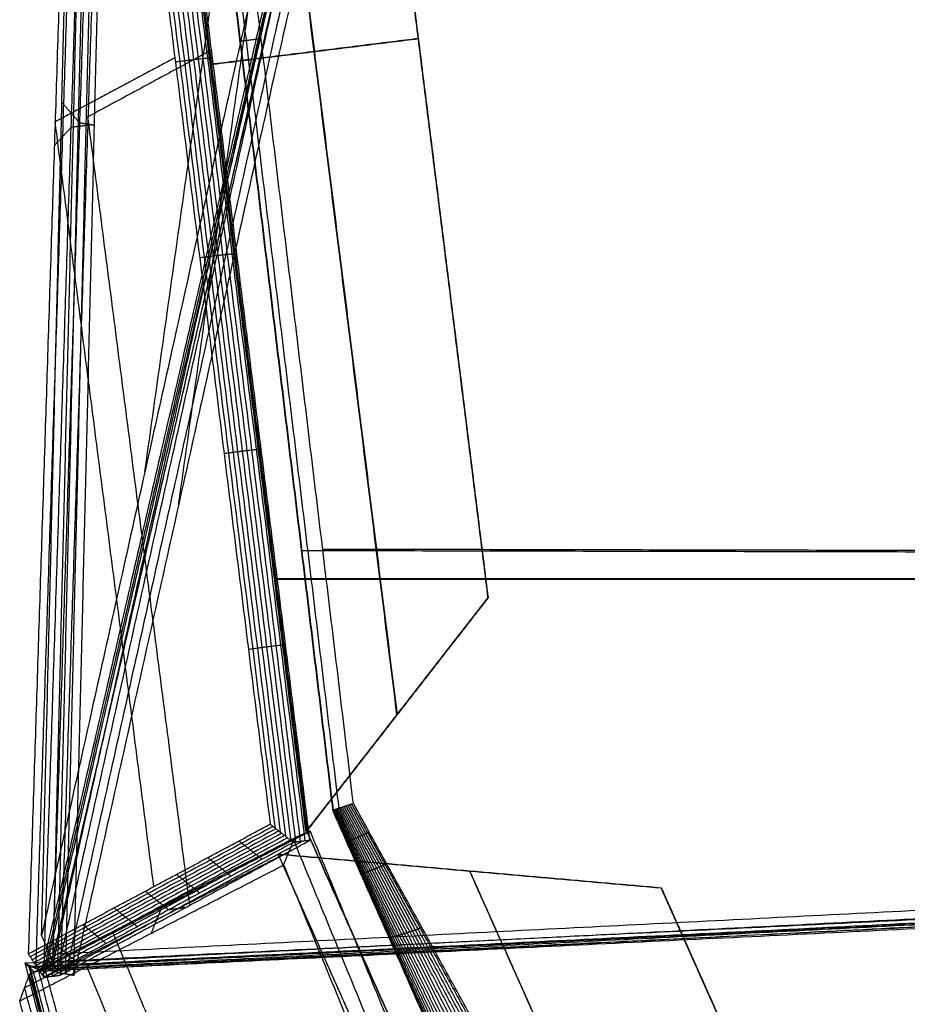
# Model space of a CAD drawing. Units: millimetres. Extents: x -569 to 548, y -469 to 611.
# Drawn here: x -569 to -357, y -205 to 30 of the extents above; entities that cross this region are included whole.
import ezdxf

# ---------------------------------------------------------------- set-up
doc = ezdxf.new("R2010")
doc.units = ezdxf.units.MM
doc.layers.add('v 1200', color=7, linetype='Continuous', true_color=0x3fbfbf)

msp = doc.modelspace()

# ---------------------------------------------------------------- linework, layer by layer
at = {"layer": 'v 1200'}
for points, degree in [([(-561.03, -195.25, 808.19), (-472.23, 203.62, 1010.29), (-383.43, 602.49, 1212.38)], 2), ([(-560.06, -197.52, 808.57), (-470.94, 202.81, 1011.4), (-381.82, 603.13, 1214.23)], 2), ([(-379.86, 602.81, 1213.96), (-468.98, 202.48, 1011.13), (-558.11, -197.84, 808.3)], 2), ([(-377.9, 602.48, 1213.69), (-467.03, 202.16, 1010.86), (-556.15, -198.17, 808.03)], 2), ([(-380.12, 600.81, 1217.33), (-472, 201.85, 1012.65), (-563.87, -197.11, 807.98)], 2), ([(-388.13, 600.63, 1206.98), (-475.99, 205.99, 1007.03), (-563.84, -188.64, 807.09)], 2), ([(-562.76, -196.63, 806.16), (-470.89, 202.33, 1010.84), (-379.01, 601.29, 1215.51)], 2), ([(-561.65, -196.15, 804.34), (-469.78, 202.81, 1009.02), (-377.9, 601.77, 1213.7)], 2), ([(-11.77, -169.13, 1254.12), (-195.94, 215.84, 1235.73), (-380.12, 600.81, 1217.33)], 2), ([(-379.01, 601.29, 1215.51), (-194.84, 216.32, 1233.91), (-10.66, -168.65, 1252.3)], 2), ([(-377.9, 601.89, 1218.24), (-193.95, 217.22, 1236.14), (-10, -167.45, 1254.03)], 2), ([(-10, -167.51, 1251.76), (-193.95, 217.16, 1233.86), (-377.9, 601.83, 1215.97)], 2), ([(-377.9, 601.77, 1213.7), (-193.73, 216.8, 1232.09), (-9.55, -168.17, 1250.49)], 2), ([(-10, -167.57, 1249.48), (-193.95, 217.1, 1231.59), (-377.9, 601.77, 1213.7)], 2), ([(-376.52, 601.93, 1219.66), (-193.88, 220.02, 1237.43), (-11.25, -161.9, 1255.19)], 2), ([(-15, -145.25, 1258.69), (-193.68, 228.39, 1241.3), (-372.36, 602.04, 1223.92)], 2), ([(-380.42, 597.37, 1217.74), (-471.78, 200.62, 1014.2), (-563.14, -196.12, 810.66)], 2), ([(-14.45, -168.17, 1254.36), (-197.46, 214.35, 1236.08), (-380.46, 596.86, 1217.81)], 2), ([(-560.97, -193.13, 818.73), (-471.13, 196.96, 1018.85), (-381.3, 587.05, 1218.98)], 2), ([(-381.3, 587.05, 1218.98), (-201.22, 210.64, 1236.97), (-21.14, -165.77, 1254.95)], 2), ([(-285.6, -182.16, 1027.41), (-344.97, 152.4, 1091.1), (-404.34, 486.96, 1154.79)], 2), ([(-291.05, -179.45, 1036.84), (-349.1, 147.67, 1099.12), (-407.15, 474.78, 1161.39)], 2), ([(-539.15, -77.74, 863.28), (-505.14, 164.22, 802.98), (-471.12, 406.18, 742.69)], 2), ([(-531.1, -85.67, 865.03), (-496.59, 159.78, 803.87), (-462.09, 405.23, 742.7)], 2), ([(-563.84, -188.64, 807.09), (-558.97, 11.54, 542.74), (-554.1, 211.73, 278.4)], 2), ([(-551.33, 209.53, 274.05), (-556.25, 7.3, 541.1), (-561.17, -194.92, 808.14)], 2), ([(-563.32, -198.61, 807.36), (-556.77, 4.45, 539.24), (-550.22, 207.5, 271.12)], 2), ([(-548.25, 207.75, 271.42), (-554.8, 4.69, 539.54), (-561.35, -198.37, 807.66)], 2), ([(-550.19, 208.62, 272.26), (-555.12, 5.55, 540.41), (-560.06, -197.52, 808.57)], 2), ([(-546.28, 207.99, 271.72), (-552.83, 4.93, 539.84), (-559.38, -198.12, 807.96)], 2), ([(-558.11, -197.84, 808.3), (-553.17, 5.23, 540.14), (-548.23, 208.3, 271.99)], 2), ([(-556.15, -198.17, 808.03), (-551.21, 4.9, 539.87), (-546.27, 207.97, 271.72)], 2), ([(-499.75, -165.9, 263.76), (-523.02, 21.04, 267.74), (-546.28, 207.99, 271.72)], 2), ([(-538.55, 208.72, 316.58), (-516.38, 25.02, 321.15), (-494.2, -158.68, 325.73)], 2), ([(-538.55, 208.58, 302.36), (-516.38, 24.88, 306.94), (-494.2, -158.82, 311.52)], 2), ([(-494.2, -158.95, 297.3), (-516.38, 24.75, 292.73), (-538.55, 208.45, 288.15)], 2), ([(-492.78, -158.18, 329.74), (-514.84, 24.55, 325.19), (-536.89, 207.29, 320.63)], 2), ([(-565.17, -195.81, 798.63), (-558.72, 4.11, 534.65), (-552.28, 204.03, 270.67)], 2), ([(-500.66, -163.82, 273.54), (-523.52, 19.38, 268.98), (-546.38, 202.57, 264.42)], 2), ([(-546.32, 202.62, 269.54), (-523.46, 19.43, 274.1), (-500.61, -163.76, 278.66)], 2), ([(-546.27, 202.68, 274.65), (-523.41, 19.49, 279.21), (-500.55, -163.7, 283.77)], 2), ([(-489.36, -157.06, 331.38), (-511.13, 23.35, 326.88), (-532.91, 203.76, 322.39)], 2), ([(-554.33, 200.55, 270.23), (-560.68, 3.77, 530.07), (-567.02, -193.02, 789.9)], 2), ([(-554.33, 200.55, 270.23), (-531.78, 19.26, 266.38), (-509.24, -162.03, 262.53)], 2), ([(-545.4, 196.65, 288.44), (-522.9, 16.41, 292.93), (-500.4, -163.83, 297.43)], 2), ([(-545.4, 196.58, 281.62), (-522.9, 16.34, 286.11), (-500.4, -163.9, 290.6)], 2), ([(-545.4, 196.52, 274.8), (-522.9, 16.28, 279.29), (-500.4, -163.97, 283.78)], 2), ([(-478.95, -135.91, 272.5), (-498.71, 22.47, 268.56), (-518.48, 180.85, 264.61)], 2), ([(-478.84, -135.8, 282.73), (-498.6, 22.58, 278.79), (-518.37, 180.96, 274.85)], 2), ([(-490.57, 159.13, 264.81), (-473.91, 25.56, 268.13), (-457.24, -108.01, 271.46)], 2), ([(-490.52, 159.19, 269.92), (-473.85, 25.62, 273.25), (-457.19, -107.95, 276.58)], 2), ([(-457.13, -107.89, 281.69), (-473.8, 25.67, 278.37), (-490.47, 159.24, 275.04)], 2), ([(-473.91, 25.56, 268.13), (-498.71, 22.47, 268.56), (-523.52, 19.38, 268.98)], 2), ([(-473.8, 25.67, 278.37), (-498.6, 22.58, 278.79), (-523.41, 19.49, 279.21)], 2), ([(-516.38, 25.02, 321.15), (-516.38, 24.88, 306.94), (-516.38, 24.75, 292.73)], 2), ([(-473.8, 25.67, 278.37), (-473.85, 25.62, 273.25), (-473.91, 25.56, 268.13)], 2), ([(-523.25, 22.91, 267.78), (-538.01, 14.94, 402.47), (-552.77, 6.96, 537.16)], 2), ([(-532.01, 21.07, 266.42), (-546.31, 13.4, 396.94), (-560.61, 5.73, 527.47)], 2), ([(-523.02, 21.04, 267.74), (-523.39, 21.02, 267.68), (-524.13, 20.95, 267.57), (-525.24, 20.83, 267.4), (-526.34, 20.72, 267.23), (-527.45, 20.6, 267.06), (-528.56, 20.47, 266.89), (-529.66, 20.32, 266.73), (-530.77, 20.16, 266.56), (-531.51, 20.11, 266.45), (-531.87, 19.96, 266.39)], 3), ([(-523.41, 19.49, 279.21), (-523.46, 19.43, 274.1), (-523.52, 19.38, 268.98)], 2), ([(-522.9, 16.41, 292.93), (-522.9, 16.34, 286.11), (-522.9, 16.28, 279.29)], 2), ([(-559, 10.41, 544.24), (-557.06, 8.16, 542.09), (-555.12, 5.91, 539.94)], 2), ([(-537.03, -176.93, 516.16), (-548.82, -85.6, 521.81), (-560.61, 5.73, 527.47)], 2), ([(-552.83, 4.93, 539.84), (-554.8, 4.69, 539.54), (-556.77, 4.45, 539.24)], 2), ([(-551.21, 4.9, 539.87), (-553.17, 5.23, 540.14), (-555.12, 5.55, 540.41)], 2), ([(-528.43, -181.4, 525.49), (-540.6, -87.22, 531.32), (-552.77, 6.96, 537.16)], 2), ([(-560.8, 0.12, 534.88), (-558.78, 2.28, 537.06), (-556.77, 4.45, 539.24)], 2), ([(-517.2, -25.69, 266.74), (-517.57, -25.72, 266.69), (-518.31, -25.8, 266.57), (-519.42, -25.92, 266.41), (-520.53, -26.03, 266.24), (-521.63, -26.16, 266.07), (-522.74, -26.3, 265.9), (-523.84, -26.44, 265.73), (-524.95, -26.6, 265.57), (-525.69, -26.67, 265.45), (-526.06, -26.79, 265.4)], 3), ([(-511.38, -72.43, 265.75), (-511.75, -72.47, 265.69), (-512.49, -72.55, 265.58), (-513.6, -72.68, 265.41), (-514.71, -72.8, 265.24), (-515.82, -72.93, 265.08), (-516.93, -73.08, 264.91), (-518.03, -73.22, 264.74), (-519.13, -73.38, 264.57), (-519.87, -73.46, 264.46), (-520.24, -73.57, 264.4)], 3), ([(477.65, -98.35, 329.92), (-9.52, -97.36, 329.89), (-496.68, -96.37, 329.87)], 2), ([(482.69, -98.72, 295.8), (-9.52, -97.72, 295.78), (-501.72, -96.71, 295.75)], 2), ([(487.14, -103.41, 295.92), (-10.4, -103.41, 295.92), (-507.95, -103.41, 295.92)], 2), ([(-201.65, -103.54, 282.27), (-354.8, -103.54, 282.27), (-507.95, -103.54, 282.27)], 2), ([(-457.24, -108.01, 271.46), (-478.95, -135.91, 272.5), (-500.66, -163.82, 273.54)], 2), ([(-500.61, -163.76, 278.66), (-478.9, -135.86, 277.62), (-457.19, -107.95, 276.58)], 2), ([(-500.55, -163.7, 283.77), (-478.84, -135.8, 282.73), (-457.13, -107.89, 281.69)], 2), ([(-457.24, -108.01, 271.46), (-457.19, -107.95, 276.58), (-457.13, -107.89, 281.69)], 2), ([(-505.57, -119.16, 264.75), (-505.94, -119.21, 264.7), (-506.68, -119.3, 264.59), (-507.78, -119.43, 264.42), (-508.89, -119.56, 264.25), (-510, -119.7, 264.08), (-511.11, -119.85, 263.91), (-512.21, -120, 263.75), (-513.32, -120.16, 263.58), (-514.06, -120.25, 263.47), (-514.42, -120.33, 263.41)], 3), ([(-478.84, -135.8, 282.73), (-478.9, -135.86, 277.62), (-478.95, -135.91, 272.5)], 2), ([(-357.18, -396.71, 337.35), (-423.27, -276.88, 334.36), (-489.36, -157.06, 331.38)], 2), ([(-494.2, -158.68, 325.73), (-440.37, -280.22, 328.76), (-386.53, -401.75, 331.79)], 2), ([(-494.2, -158.95, 297.3), (-494.2, -158.82, 311.52), (-494.2, -158.68, 325.73)], 2), ([(-494.2, -158.82, 311.52), (-440.37, -280.35, 314.55), (-386.53, -401.89, 317.57)], 2), ([(-386.53, -402.03, 303.36), (-440.37, -280.49, 300.33), (-494.2, -158.95, 297.3)], 2), ([(-567.02, -193.02, 789.9), (-538.13, -177.52, 526.21), (-509.24, -162.03, 262.53)], 2), ([(-509.24, -162.03, 262.53), (-506.46, -164.21, 262.84), (-503.69, -166.39, 263.16)], 2), ([(-563.08, -196.39, 809.52), (-531.39, -180.06, 535.71), (-499.7, -163.73, 261.89)], 2), ([(-499.7, -163.73, 261.89), (-501.53, -164.49, 261.57), (-503.35, -165.26, 261.25)], 2), ([(-500.66, -163.82, 273.54), (-500.61, -163.76, 278.66), (-500.55, -163.7, 283.77)], 2), ([(-500.4, -163.83, 297.43), (-447.18, -283.65, 300.41), (-393.96, -403.46, 303.4)], 2), ([(-500.4, -163.97, 283.78), (-500.4, -163.9, 290.6), (-500.4, -163.83, 297.43)], 2), ([(-500.4, -163.9, 290.6), (-447.18, -283.71, 293.59), (-393.96, -403.53, 296.57)], 2), ([(-500.4, -163.97, 283.78), (-447.18, -283.78, 286.77), (-393.96, -403.59, 289.75)], 2), ([(-499.7, -163.73, 261.89), (-446.39, -293.33, 269.65), (-393.08, -422.92, 277.41)], 2), ([(-566.73, -197.91, 808.87), (-535.04, -181.58, 535.06), (-503.35, -165.26, 261.25)], 2), ([(-503.69, -166.39, 263.16), (-533.5, -182.5, 535.26), (-563.32, -198.61, 807.36)], 2), ([(-561.35, -198.37, 807.66), (-531.53, -182.25, 535.56), (-501.72, -166.14, 263.46)], 2), ([(-21.14, -165.77, 1254.95), (-291.05, -179.45, 1036.84), (-560.97, -193.13, 818.73)], 2), ([(-559.38, -198.12, 807.96), (-529.57, -182.01, 535.86), (-499.75, -165.9, 263.76)], 2), ([(-516.69, -166.03, 330.58), (-516.46, -166.21, 330.59), (-516, -166.57, 330.63), (-515.3, -167.12, 330.68), (-514.61, -167.67, 330.74), (-513.92, -168.22, 330.79), (-513.21, -168.76, 330.84), (-512.52, -169.31, 330.9), (-511.82, -169.86, 330.95), (-511.36, -170.22, 330.99), (-511.12, -170.4, 331.01)], 3), ([(-506.01, -171.79, 260.72), (-505.96, -171.66, 260.73), (-505.86, -171.41, 260.75), (-505.7, -171.02, 260.78), (-505.54, -170.64, 260.81), (-505.39, -170.25, 260.84), (-505.23, -169.87, 260.87), (-505.07, -169.49, 260.91), (-504.92, -169.1, 260.94), (-504.76, -168.72, 260.97), (-504.61, -168.33, 261), (-504.45, -167.95, 261.03), (-504.29, -167.56, 261.06), (-504.14, -167.18, 261.09), (-503.98, -166.79, 261.12), (-503.82, -166.41, 261.16), (-503.67, -166.03, 261.19), (-503.51, -165.64, 261.22), (-503.41, -165.38, 261.24), (-503.35, -165.26, 261.25)], 3), ([(-499.75, -165.9, 263.76), (-501.72, -166.14, 263.46), (-503.69, -166.39, 263.16)], 2), ([(-503.62, -165.91, 261.2), (-450.4, -295.27, 268.94), (-397.18, -424.64, 276.68)], 2), ([(-498.13, -460.63, 1076.91), (-252.14, -313.69, 1163.69), (-6.15, -166.75, 1250.48)], 2), ([(-567.9, -201.1, 807.24), (-536.29, -184.81, 534.11), (-504.68, -168.52, 260.98)], 2), ([(-12.05, -168.2, 1252.33), (-289.93, -181.72, 1032.69), (-567.81, -195.24, 813.06)], 2), ([(-566.79, -196.22, 811.47), (-288.91, -182.7, 1031.1), (-11.03, -169.18, 1250.74)], 2), ([(-563.87, -197.11, 807.98), (-287.82, -183.12, 1031.05), (-11.77, -169.13, 1254.12)], 2), ([(-10.66, -168.65, 1252.3), (-286.71, -182.64, 1029.23), (-562.76, -196.63, 806.16)], 2), ([(-562.42, -195.12, 813.35), (-289.44, -181.29, 1033.95), (-16.45, -167.45, 1254.54)], 2), ([(-9.55, -168.17, 1250.49), (-285.6, -182.16, 1027.41), (-561.65, -196.15, 804.34)], 2), ([(-507.36, -169.13, 283.91), (-461.59, -173.17, 284.01), (-415.82, -177.21, 284.11)], 2), ([(-507.36, -169.23, 273.68), (-507.36, -169.18, 278.79), (-507.36, -169.13, 283.91)], 2), ([(-395.1, -420.54, 290.17), (-451.23, -294.84, 287.04), (-507.36, -169.13, 283.91)], 2), ([(-507.36, -169.18, 278.79), (-461.59, -173.22, 278.89), (-415.82, -177.26, 278.99)], 2), ([(-395.1, -420.59, 285.06), (-451.23, -294.88, 281.92), (-507.36, -169.18, 278.79)], 2), ([(-415.82, -177.31, 273.88), (-461.59, -173.27, 273.78), (-507.36, -169.23, 273.68)], 2), ([(-507.36, -169.23, 273.68), (-451.23, -294.93, 276.81), (-395.1, -420.64, 279.94)], 2), ([(-500.67, -458.96, 1080.1), (-256.36, -313.58, 1166.21), (-12.05, -168.2, 1252.33)], 2), ([(-500.51, -456.81, 1080.52), (-258.56, -312.83, 1165.81), (-16.61, -168.85, 1251.09)], 2), ([(-11.03, -169.18, 1250.74), (-255.34, -314.56, 1164.62), (-499.65, -459.94, 1078.51)], 2), ([(-6.16, -168.6, 1254.53), (-252.15, -315.55, 1167.75), (-498.15, -462.49, 1080.96)], 2), ([(-498.14, -461.56, 1078.93), (-252.15, -314.62, 1165.72), (-6.15, -167.68, 1252.5)], 2), ([(-21.16, -169.51, 1249.86), (-293.68, -182.77, 1034.46), (-566.2, -196.03, 819.06)], 2), ([(-565.76, -197.2, 809.88), (-287.88, -183.68, 1029.51), (-10, -170.16, 1249.15)], 2), ([(-564.58, -196.81, 825.07), (-297.43, -183.81, 1036.23), (-30.27, -170.81, 1247.39)], 2), ([(-524.15, -170.02, 398.62), (-523.92, -170.21, 398.64), (-523.45, -170.57, 398.68), (-522.76, -171.13, 398.73), (-522.06, -171.68, 398.79), (-521.38, -172.23, 398.84), (-520.66, -172.78, 398.9), (-519.98, -173.33, 398.95), (-519.28, -173.88, 399), (-518.82, -174.25, 399.04), (-518.58, -174.43, 399.06)], 3), ([(-30.27, -170.81, 1247.39), (-265.15, -310.58, 1164.59), (-500.03, -450.36, 1081.8)], 2), ([(-10, -170.16, 1249.15), (-254.31, -315.54, 1163.03), (-498.62, -460.92, 1076.92)], 2), ([(-7.45, -171.29, 1254.57), (-251.7, -317.19, 1168.4), (-495.95, -463.09, 1082.23)], 2), ([(-569.07, -204.29, 805.61), (-537.54, -188.04, 533.16), (-506.01, -171.79, 260.72)], 2), ([(-531.61, -174.02, 466.67), (-531.37, -174.21, 466.69), (-530.91, -174.58, 466.73), (-530.22, -175.13, 466.78), (-529.52, -175.69, 466.84), (-528.83, -176.24, 466.89), (-528.12, -176.8, 466.95), (-527.43, -177.35, 467), (-526.73, -177.91, 467.05), (-526.28, -178.28, 467.09), (-526.03, -178.46, 467.11)], 3), ([(-506.01, -171.79, 260.72), (-453.65, -299.07, 268.34), (-401.29, -426.36, 275.95)], 2), ([(-461.59, -173.17, 284.01), (-461.59, -173.22, 278.89), (-461.59, -173.27, 273.78)], 2), ([(-461.59, -173.17, 284.01), (-415.65, -276.04, 286.57), (-369.72, -378.92, 289.14)], 2), ([(-461.59, -173.27, 273.78), (-415.65, -276.14, 276.34), (-369.72, -379.02, 278.9)], 2), ([(-539.06, -178.02, 534.72), (-538.83, -178.21, 534.74), (-538.37, -178.58, 534.78), (-537.67, -179.14, 534.83), (-536.98, -179.7, 534.89), (-536.29, -180.26, 534.94), (-535.58, -180.82, 535), (-534.89, -181.37, 535.05), (-534.19, -181.93, 535.11), (-533.73, -182.3, 535.14), (-533.49, -182.49, 535.16)], 3), ([(-415.82, -177.21, 284.11), (-380.08, -257.25, 286.1), (-344.34, -337.3, 288.1)], 2), ([(-415.82, -177.31, 273.88), (-415.82, -177.26, 278.99), (-415.82, -177.21, 284.11)], 2), ([(-344.34, -337.35, 282.98), (-380.08, -257.3, 280.99), (-415.82, -177.26, 278.99)], 2), ([(-344.34, -337.4, 277.87), (-380.08, -257.35, 275.87), (-415.82, -177.31, 273.88)], 2), ([(-531.39, -180.06, 535.71), (-533.22, -180.82, 535.38), (-535.04, -181.58, 535.06)], 2), ([(-489.35, -464.89, 1086.02), (-250.33, -322.11, 1170.35), (-11.31, -179.34, 1254.67)], 2), ([(-546.52, -182.02, 602.77), (-546.29, -182.21, 602.79), (-545.82, -182.58, 602.83), (-545.13, -183.15, 602.88), (-544.43, -183.71, 602.94), (-543.74, -184.27, 602.99), (-543.04, -184.83, 603.05), (-542.34, -185.4, 603.1), (-541.65, -185.96, 603.16), (-541.19, -186.33, 603.19), (-540.95, -186.52, 603.21)], 3), ([(-535.04, -181.58, 535.06), (-536.36, -184.84, 534.65), (-537.67, -188.1, 534.25)], 2), ([(-529.57, -182.01, 535.86), (-531.53, -182.25, 535.56), (-533.5, -182.5, 535.26)], 2), ([(-553.98, -186.02, 670.82), (-553.74, -186.21, 670.84), (-553.28, -186.59, 670.88), (-552.58, -187.15, 670.93), (-551.89, -187.72, 670.99), (-551.19, -188.29, 671.04), (-550.49, -188.85, 671.1), (-549.8, -189.42, 671.15), (-549.11, -189.98, 671.21), (-548.64, -190.36, 671.24), (-548.4, -190.55, 671.26)], 3), ([(-442.81, -438.15, 676.11), (-494.79, -313.06, 672.34), (-546.77, -187.98, 668.57)], 2), ([(-563.84, -188.64, 807.09), (-561.95, -193.08, 807.83), (-560.06, -197.52, 808.57)], 2), ([(-561.43, -190.02, 738.87), (-561.2, -190.21, 738.89), (-560.74, -190.59, 738.93), (-560.04, -191.16, 738.98), (-559.34, -191.73, 739.04), (-558.65, -192.3, 739.09), (-557.95, -192.87, 739.15), (-557.25, -193.44, 739.2), (-556.57, -194.01, 739.26), (-556.1, -194.39, 739.29), (-555.86, -194.58, 739.31)], 3), ([(-567.81, -195.24, 813.06), (-566.79, -196.22, 811.47), (-565.76, -197.2, 809.88)], 2), ([(-567.81, -195.24, 813.06), (-534.24, -327.1, 946.58), (-500.67, -458.96, 1080.1)], 2), ([(-567.81, -195.24, 813.06), (-566.2, -196.03, 819.06), (-564.58, -196.81, 825.07)], 2), ([(-563.32, -198.61, 807.36), (-565.17, -195.81, 798.63), (-567.02, -193.02, 789.9)], 2), ([(-560.97, -193.13, 818.73), (-562.42, -195.12, 813.35), (-563.87, -197.11, 807.98)], 2), ([(-499.65, -459.94, 1078.51), (-533.22, -328.08, 944.99), (-566.79, -196.22, 811.47)], 2), ([(-566.76, -195.76, 816.99), (-533.61, -325.95, 948.82), (-500.46, -456.15, 1080.65)], 2), ([(-563.08, -196.39, 809.52), (-564.91, -197.15, 809.2), (-566.73, -197.91, 808.87)], 2), ([(-498.62, -460.92, 1076.92), (-532.19, -329.06, 943.4), (-565.76, -197.2, 809.88)], 2), ([(-500.03, -450.36, 1081.8), (-532.31, -323.58, 953.43), (-564.58, -196.81, 825.07)], 2), ([(-563.87, -197.11, 807.98), (-562.76, -196.63, 806.16), (-561.65, -196.15, 804.34)], 2), ([(-493.5, -453.67, 1082.52), (-528.29, -325.03, 946.02), (-563.08, -196.39, 809.52)], 2), ([(-556.15, -198.17, 808.03), (-558.11, -197.84, 808.3), (-560.06, -197.52, 808.57)], 2), ([(-451.02, -441.58, 674.66), (-502.04, -318.81, 670.96), (-553.06, -196.04, 667.26)], 2), ([(-569.07, -204.29, 805.61), (-568.99, -204.05, 805.73), (-568.81, -203.58, 805.97), (-568.55, -202.87, 806.33), (-568.29, -202.16, 806.7), (-568.03, -201.45, 807.06), (-567.77, -200.74, 807.42), (-567.51, -200.04, 807.78), (-567.25, -199.33, 808.15), (-566.99, -198.62, 808.51), (-566.82, -198.15, 808.75), (-566.73, -197.91, 808.87)], 3), ([(-497.15, -455.2, 1081.88), (-531.94, -326.55, 945.38), (-566.73, -197.91, 808.87)], 2), ([(-563.32, -198.61, 807.36), (-561.35, -198.37, 807.66), (-559.38, -198.12, 807.96)], 2), ([(-498.97, -456.01, 1077.72), (-533.44, -328.55, 942.48), (-567.9, -201.1, 807.24)], 2), ([(-500.78, -456.82, 1073.57), (-534.93, -330.55, 939.59), (-569.07, -204.29, 805.61)], 2)]:
    msp.add_open_spline(points, degree=degree, dxfattribs=at)
for points, degree, knots in [([(-503.07, -166.31, 263.26), (-505.01, -150.75, 263.59), (-508.89, -119.56, 264.25), (-514.71, -72.8, 265.24), (-520.53, -26.03, 266.24), (-528.28, 36.3, 267.56), (-536.04, 98.68, 268.89), (-543.79, 160.96, 270.21), (-547.67, 192.25, 270.87), (-549.61, 207.58, 271.21)], 3, [0, 0, 0, 0, 46.145, 92.29, 138.435, 184.58, 276.87, 323.015, 369.16, 369.16, 369.16, 369.16]), ([(-501.96, -166.17, 263.42), (-503.91, -150.61, 263.76), (-507.78, -119.43, 264.42), (-513.6, -72.68, 265.41), (-519.42, -25.91, 266.41), (-527.17, 36.41, 267.73), (-534.93, 98.78, 269.06), (-542.68, 161.07, 270.38), (-546.56, 192.32, 271.04), (-548.5, 207.72, 271.38)], 3, [0, 0, 0, 0, 46.145, 92.29, 138.435, 184.58, 276.87, 323.015, 369.16, 369.16, 369.16, 369.16]), ([(-500.86, -166.04, 263.59), (-502.8, -150.47, 263.92), (-506.68, -119.3, 264.59), (-512.49, -72.55, 265.58), (-518.31, -25.8, 266.57), (-526.07, 36.53, 267.9), (-533.82, 98.87, 269.23), (-541.58, 161.17, 270.55), (-545.45, 192.39, 271.21), (-547.39, 207.85, 271.55)], 3, [0, 0, 0, 0, 46.145, 92.29, 138.435, 184.58, 276.87, 323.015, 369.16, 369.16, 369.16, 369.16]), ([(-505.5, -164.97, 262.96), (-507.37, -149.94, 263.28), (-511.18, -119.3, 263.93), (-516.93, -73.08, 264.91), (-522.74, -26.29, 265.9), (-530.5, 36.04, 267.23), (-538.25, 98.46, 268.55), (-545.92, 160.02, 269.86), (-549.71, 190.65, 270.5), (-551.56, 205.24, 270.83)], 3, [1.626082, 1.626082, 1.626082, 1.626082, 46.145, 92.29, 138.435, 184.58, 276.87, 323.015, 367.078619, 367.078619, 367.078619, 367.078619]), ([(-504.24, -165.95, 263.1), (-506.17, -150.55, 263.43), (-510.02, -119.53, 264.09), (-515.82, -72.94, 265.08), (-521.63, -26.15, 266.07), (-529.39, 36.18, 267.39), (-537.14, 98.58, 268.72), (-544.87, 160.63, 270.04), (-548.72, 191.73, 270.69), (-550.63, 206.81, 271.03)], 3, [0.500333, 0.500333, 0.500333, 0.500333, 46.145, 92.29, 138.435, 184.58, 276.87, 323.015, 368.519575, 368.519575, 368.519575, 368.519575]), ([(-506.74, -163.99, 262.81), (-508.57, -149.34, 263.12), (-512.33, -119.07, 263.77), (-518.03, -73.23, 264.74), (-523.84, -26.44, 265.73), (-531.6, 35.9, 267.06), (-539.35, 98.32, 268.38), (-546.96, 159.38, 269.68), (-550.69, 189.56, 270.32), (-552.48, 203.68, 270.63)], 3, [2.751831, 2.751831, 2.751831, 2.751831, 46.145, 92.29, 138.435, 184.58, 276.87, 323.015, 365.637663, 365.637663, 365.637663, 365.637663]), ([(-507.99, -163.01, 262.67), (-509.77, -148.73, 262.97), (-513.48, -118.84, 263.61), (-519.13, -73.38, 264.57), (-524.95, -26.58, 265.56), (-532.71, 35.75, 266.89), (-540.46, 98.19, 268.21), (-548.01, 158.75, 269.51), (-551.68, 188.46, 270.13), (-553.41, 202.11, 270.43)], 3, [3.877579, 3.877579, 3.877579, 3.877579, 46.145, 92.29, 138.435, 184.58, 276.87, 323.015, 364.196707, 364.196707, 364.196707, 364.196707]), ([(-362.4, -398.08, 337.16), (-363.95, -395.22, 337.09), (-365.49, -392.35, 337.02), (-367.57, -388.56, 336.93), (-369.65, -384.76, 336.83), (-373.73, -377.16, 336.64), (-377.81, -369.57, 336.45), (-385.9, -354.37, 336.07), (-393.99, -339.18, 335.7), (-410.09, -308.8, 334.94), (-426.19, -278.41, 334.18), (-442.29, -248.03, 333.43), (-458.39, -217.64, 332.67), (-466.48, -202.45, 332.29), (-474.57, -187.26, 331.91), (-478.65, -179.66, 331.72), (-482.73, -172.07, 331.53), (-484.81, -168.27, 331.44), (-486.89, -164.47, 331.34), (-488.79, -160.98, 331.26), (-490.69, -157.49, 331.17)], 2, [31.599054, 31.599054, 31.599054, 38.138011, 38.138011, 46.811707, 46.811707, 64.159098, 64.159098, 98.85388, 98.85388, 168.243445, 168.243445, 237.63301, 237.63301, 272.327793, 272.327793, 289.675184, 289.675184, 298.34888, 298.34888, 306.318144, 306.318144, 306.318144]), ([(-360.57, -397.62, 337.28), (-362.07, -394.87, 337.21), (-363.57, -392.13, 337.14), (-365.67, -388.33, 337.05), (-367.78, -384.53, 336.95), (-371.91, -376.94, 336.76), (-376.05, -369.34, 336.57), (-384.23, -354.15, 336.19), (-392.42, -338.96, 335.82), (-408.71, -308.57, 335.06), (-425, -278.19, 334.3), (-441.29, -247.8, 333.54), (-457.58, -217.42, 332.79), (-465.77, -202.23, 332.41), (-473.95, -187.03, 332.03), (-478.08, -179.44, 331.84), (-482.22, -171.84, 331.65), (-484.32, -168.04, 331.56), (-486.43, -164.25, 331.46), (-488.34, -160.8, 331.38), (-490.24, -157.35, 331.29)], 2, [31.873516, 31.873516, 31.873516, 38.138011, 38.138011, 46.811707, 46.811707, 64.159098, 64.159098, 98.85388, 98.85388, 168.243445, 168.243445, 237.63301, 237.63301, 272.327793, 272.327793, 289.675184, 289.675184, 298.34888, 298.34888, 306.227597, 306.227597, 306.227597]), ([(-358.82, -397.15, 337.34), (-360.27, -394.53, 337.27), (-361.72, -391.91, 337.21), (-363.85, -388.11, 337.11), (-365.98, -384.31, 337.02), (-370.15, -376.71, 336.83), (-374.33, -369.12, 336.64), (-382.61, -353.92, 336.26), (-390.89, -338.73, 335.88), (-407.37, -308.35, 335.12), (-423.86, -277.96, 334.37), (-440.34, -247.58, 333.61), (-456.82, -217.19, 332.85), (-465.1, -202, 332.47), (-473.38, -186.81, 332.1), (-477.56, -179.21, 331.91), (-481.74, -171.62, 331.72), (-483.86, -167.82, 331.62), (-485.99, -164.02, 331.53), (-487.89, -160.61, 331.44), (-489.79, -157.2, 331.36)], 2, [32.144865, 32.144865, 32.144865, 38.138011, 38.138011, 46.811707, 46.811707, 64.159098, 64.159098, 98.85388, 98.85388, 168.243445, 168.243445, 237.63301, 237.63301, 272.327793, 272.327793, 289.675184, 289.675184, 298.34888, 298.34888, 306.138041, 306.138041, 306.138041]), ([(-385.14, -401.73, 332.3), (-386.79, -397.94, 332.2), (-388.44, -394.14, 332.11), (-390.09, -390.35, 332.01), (-391.75, -386.55, 331.92), (-395.13, -378.95, 331.73), (-398.51, -371.36, 331.54), (-405.35, -356.16, 331.16), (-412.18, -340.97, 330.78), (-425.92, -310.59, 330.03), (-439.66, -280.2, 329.27), (-453.4, -249.82, 328.51), (-467.13, -219.43, 327.76), (-473.97, -204.24, 327.38), (-480.8, -189.05, 327), (-484.18, -181.45, 326.81), (-487.57, -173.86, 326.62), (-489.22, -170.06, 326.53), (-490.88, -166.26, 326.43), (-492.53, -162.46, 326.34), (-494.18, -158.67, 326.24)], 2, [29.475916, 29.475916, 29.475916, 38.138011, 38.138011, 46.811707, 46.811707, 64.159098, 64.159098, 98.85388, 98.85388, 168.243445, 168.243445, 237.63301, 237.63301, 272.327793, 272.327793, 289.675184, 289.675184, 298.34888, 298.34888, 307.018609, 307.018609, 307.018609]), ([(-383.63, -401.66, 332.82), (-385.29, -397.88, 332.73), (-386.95, -394.11, 332.63), (-388.62, -390.31, 332.54), (-390.3, -386.51, 332.44), (-393.72, -378.92, 332.25), (-397.15, -371.32, 332.06), (-404.08, -356.13, 331.69), (-411, -340.94, 331.31), (-424.94, -310.55, 330.55), (-438.87, -280.17, 329.79), (-452.8, -249.78, 329.04), (-466.73, -219.4, 328.28), (-473.66, -204.21, 327.9), (-480.58, -189.01, 327.52), (-484.01, -181.42, 327.33), (-487.44, -173.82, 327.14), (-489.11, -170.02, 327.05), (-490.78, -166.23, 326.95), (-492.45, -162.43, 326.86), (-494.12, -158.64, 326.77)], 2, [29.513485, 29.513485, 29.513485, 38.138011, 38.138011, 46.811707, 46.811707, 64.159098, 64.159098, 98.85388, 98.85388, 168.243445, 168.243445, 237.63301, 237.63301, 272.327793, 272.327793, 289.675184, 289.675184, 298.34888, 298.34888, 307.006289, 307.006289, 307.006289]), ([(-382, -401.55, 333.35), (-383.67, -397.8, 333.25), (-385.35, -394.05, 333.16), (-387.05, -390.25, 333.07), (-388.75, -386.45, 332.97), (-392.23, -378.86, 332.78), (-395.7, -371.26, 332.59), (-402.73, -356.07, 332.21), (-409.75, -340.88, 331.84), (-423.87, -310.49, 331.08), (-437.99, -280.11, 330.32), (-452.11, -249.72, 329.56), (-466.23, -219.34, 328.81), (-473.25, -204.15, 328.43), (-480.28, -188.96, 328.05), (-483.75, -181.36, 327.86), (-487.23, -173.76, 327.67), (-488.93, -169.97, 327.58), (-490.63, -166.17, 327.48), (-492.33, -162.39, 327.39), (-494.02, -158.6, 327.29)], 2, [29.578004, 29.578004, 29.578004, 38.138011, 38.138011, 46.811707, 46.811707, 64.159098, 64.159098, 98.85388, 98.85388, 168.243445, 168.243445, 237.63301, 237.63301, 272.327793, 272.327793, 289.675184, 289.675184, 298.34888, 298.34888, 306.985038, 306.985038, 306.985038]), ([(-380.26, -401.38, 333.87), (-381.95, -397.68, 333.78), (-383.63, -393.97, 333.69), (-385.36, -390.17, 333.59), (-387.1, -386.37, 333.5), (-390.63, -378.78, 333.31), (-394.16, -371.18, 333.12), (-401.28, -355.99, 332.74), (-408.41, -340.8, 332.36), (-422.72, -310.41, 331.61), (-437.03, -280.03, 330.85), (-451.34, -249.64, 330.09), (-465.65, -219.26, 329.33), (-472.78, -204.07, 328.96), (-479.9, -188.87, 328.58), (-483.43, -181.28, 328.39), (-486.96, -173.68, 328.2), (-488.7, -169.88, 328.1), (-490.43, -166.09, 328.01), (-492.15, -162.32, 327.92), (-493.86, -158.55, 327.82)], 2, [29.671105, 29.671105, 29.671105, 38.138011, 38.138011, 46.811707, 46.811707, 64.159098, 64.159098, 98.85388, 98.85388, 168.243445, 168.243445, 237.63301, 237.63301, 272.327793, 272.327793, 289.675184, 289.675184, 298.34888, 298.34888, 306.954403, 306.954403, 306.954403]), ([(-378.43, -401.17, 334.39), (-380.11, -397.52, 334.29), (-381.8, -393.86, 334.2), (-383.57, -390.07, 334.11), (-385.34, -386.27, 334.01), (-388.93, -378.67, 333.82), (-392.52, -371.08, 333.64), (-399.75, -355.88, 333.26), (-406.98, -340.69, 332.88), (-421.48, -310.31, 332.12), (-435.99, -279.92, 331.36), (-450.5, -249.54, 330.61), (-465.01, -219.15, 329.85), (-472.23, -203.96, 329.47), (-479.46, -188.77, 329.09), (-483.05, -181.17, 328.9), (-486.64, -173.58, 328.71), (-488.41, -169.78, 328.62), (-490.18, -165.98, 328.53), (-491.92, -162.23, 328.43), (-493.66, -158.48, 328.34)], 2, [29.793344, 29.793344, 29.793344, 38.138011, 38.138011, 46.811707, 46.811707, 64.159098, 64.159098, 98.85388, 98.85388, 168.243445, 168.243445, 237.63301, 237.63301, 272.327793, 272.327793, 289.675184, 289.675184, 298.34888, 298.34888, 306.914139, 306.914139, 306.914139]), ([(-376.5, -400.91, 334.88), (-378.19, -397.32, 334.79), (-379.88, -393.73, 334.7), (-381.69, -389.94, 334.61), (-383.5, -386.14, 334.51), (-387.15, -378.54, 334.32), (-390.8, -370.95, 334.13), (-398.13, -355.75, 333.75), (-405.47, -340.56, 333.38), (-420.17, -310.18, 332.62), (-434.88, -279.79, 331.86), (-449.59, -249.41, 331.1), (-464.29, -219.02, 330.35), (-471.63, -203.83, 329.97), (-478.96, -188.64, 329.59), (-482.61, -181.04, 329.4), (-486.26, -173.45, 329.21), (-488.07, -169.65, 329.12), (-489.88, -165.85, 329.02), (-491.65, -162.12, 328.93), (-493.41, -158.39, 328.84)], 2, [29.9444, 29.9444, 29.9444, 38.138011, 38.138011, 46.811707, 46.811707, 64.159098, 64.159098, 98.85388, 98.85388, 168.243445, 168.243445, 237.63301, 237.63301, 272.327793, 272.327793, 289.675184, 289.675184, 298.34888, 298.34888, 306.864292, 306.864292, 306.864292]), ([(-374.51, -400.6, 335.34), (-376.2, -397.09, 335.26), (-377.89, -393.58, 335.17), (-379.74, -389.79, 335.07), (-381.58, -385.99, 334.98), (-385.3, -378.39, 334.79), (-389.01, -370.8, 334.6), (-396.45, -355.6, 334.22), (-403.9, -340.41, 333.84), (-418.8, -310.03, 333.09), (-433.71, -279.64, 332.33), (-448.62, -249.26, 331.57), (-463.52, -218.87, 330.82), (-470.97, -203.68, 330.44), (-478.41, -188.49, 330.06), (-482.12, -180.89, 329.87), (-485.84, -173.3, 329.68), (-487.68, -169.5, 329.59), (-489.53, -165.7, 329.49), (-491.33, -162, 329.4), (-493.12, -158.29, 329.31)], 2, [30.122727, 30.122727, 30.122727, 38.138011, 38.138011, 46.811707, 46.811707, 64.159098, 64.159098, 98.85388, 98.85388, 168.243445, 168.243445, 237.63301, 237.63301, 272.327793, 272.327793, 289.675184, 289.675184, 298.34888, 298.34888, 306.805276, 306.805276, 306.805276]), ([(-372.47, -400.25, 335.77), (-374.15, -396.83, 335.69), (-375.83, -393.41, 335.6), (-377.72, -389.61, 335.51), (-379.61, -385.82, 335.41), (-383.38, -378.22, 335.22), (-387.16, -370.62, 335.03), (-394.72, -355.43, 334.66), (-402.27, -340.24, 334.28), (-417.38, -309.86, 333.52), (-432.49, -279.47, 332.76), (-447.6, -249.09, 332.01), (-462.71, -218.7, 331.25), (-470.26, -203.51, 330.87), (-477.81, -188.32, 330.49), (-481.59, -180.72, 330.3), (-485.37, -173.13, 330.11), (-487.26, -169.33, 330.02), (-489.15, -165.53, 329.92), (-490.97, -161.86, 329.83), (-492.78, -158.18, 329.74)], 2, [30.326952, 30.326952, 30.326952, 38.138011, 38.138011, 46.811707, 46.811707, 64.159098, 64.159098, 98.85388, 98.85388, 168.243445, 168.243445, 237.63301, 237.63301, 272.327793, 272.327793, 289.675184, 289.675184, 298.34888, 298.34888, 306.737912, 306.737912, 306.737912]), ([(-370.41, -399.87, 336.16), (-372.07, -396.54, 336.07), (-373.74, -393.22, 335.99), (-375.67, -389.43, 335.9), (-377.6, -385.63, 335.8), (-381.44, -378.03, 335.61), (-385.28, -370.43, 335.42), (-392.95, -355.24, 335.04), (-400.61, -340.05, 334.67), (-415.92, -309.67, 333.91), (-431.23, -279.28, 333.15), (-446.54, -248.9, 332.39), (-461.86, -218.51, 331.64), (-469.52, -203.32, 331.26), (-477.18, -188.13, 330.88), (-481.03, -180.53, 330.69), (-484.87, -172.94, 330.5), (-486.8, -169.14, 330.41), (-488.73, -165.34, 330.31), (-490.57, -161.7, 330.22), (-492.41, -158.06, 330.13)], 2, [30.553021, 30.553021, 30.553021, 38.138011, 38.138011, 46.811707, 46.811707, 64.159098, 64.159098, 98.85388, 98.85388, 168.243445, 168.243445, 237.63301, 237.63301, 272.327793, 272.327793, 289.675184, 289.675184, 298.34888, 298.34888, 306.663381, 306.663381, 306.663381]), ([(-368.34, -399.45, 336.49), (-369.99, -396.23, 336.41), (-371.64, -393.02, 336.33), (-373.61, -389.22, 336.24), (-375.58, -385.42, 336.14), (-379.48, -377.83, 335.95), (-383.39, -370.23, 335.76), (-391.16, -355.04, 335.38), (-398.94, -339.85, 335.01), (-414.45, -309.46, 334.25), (-429.96, -279.08, 333.49), (-445.47, -248.69, 332.73), (-460.99, -218.31, 331.98), (-468.76, -203.12, 331.6), (-476.53, -187.92, 331.22), (-480.44, -180.33, 331.03), (-484.34, -172.73, 330.84), (-486.32, -168.93, 330.75), (-488.29, -165.14, 330.65), (-490.15, -161.53, 330.56), (-492.01, -157.92, 330.47)], 2, [30.797885, 30.797885, 30.797885, 38.138011, 38.138011, 46.811707, 46.811707, 64.159098, 64.159098, 98.85388, 98.85388, 168.243445, 168.243445, 237.63301, 237.63301, 272.327793, 272.327793, 289.675184, 289.675184, 298.34888, 298.34888, 306.582724, 306.582724, 306.582724]), ([(-366.31, -399.01, 336.77), (-367.93, -395.9, 336.69), (-369.55, -392.8, 336.62), (-371.56, -389.01, 336.52), (-373.57, -385.21, 336.43), (-377.53, -377.61, 336.24), (-381.5, -370.02, 336.05), (-389.38, -354.82, 335.67), (-397.26, -339.63, 335.29), (-412.97, -309.25, 334.53), (-428.69, -278.86, 333.78), (-444.4, -248.48, 333.02), (-460.11, -218.09, 332.26), (-467.99, -202.9, 331.88), (-475.87, -187.71, 331.51), (-479.84, -180.11, 331.32), (-483.81, -172.52, 331.13), (-485.82, -168.72, 331.03), (-487.83, -164.92, 330.94), (-489.7, -161.35, 330.85), (-491.58, -157.78, 330.76)], 2, [31.056746, 31.056746, 31.056746, 38.138011, 38.138011, 46.811707, 46.811707, 64.159098, 64.159098, 98.85388, 98.85388, 168.243445, 168.243445, 237.63301, 237.63301, 272.327793, 272.327793, 289.675184, 289.675184, 298.34888, 298.34888, 306.497184, 306.497184, 306.497184]), ([(-364.32, -398.55, 337), (-365.91, -395.56, 336.92), (-367.49, -392.58, 336.85), (-369.54, -388.78, 336.75), (-371.58, -384.99, 336.66), (-375.61, -377.39, 336.47), (-379.63, -369.79, 336.28), (-387.62, -354.6, 335.9), (-395.61, -339.41, 335.52), (-411.52, -309.02, 334.77), (-427.42, -278.64, 334.01), (-443.33, -248.26, 333.25), (-459.24, -217.87, 332.49), (-467.23, -202.68, 332.12), (-475.22, -187.49, 331.74), (-479.24, -179.89, 331.55), (-483.27, -172.29, 331.36), (-485.31, -168.5, 331.26), (-487.36, -164.7, 331.17), (-489.25, -161.17, 331.08), (-491.14, -157.64, 330.99)], 2, [31.325419, 31.325419, 31.325419, 38.138011, 38.138011, 46.811707, 46.811707, 64.159098, 64.159098, 98.85388, 98.85388, 168.243445, 168.243445, 237.63301, 237.63301, 272.327793, 272.327793, 289.675184, 289.675184, 298.34888, 298.34888, 306.408425, 306.408425, 306.408425]), ([(-508.54, -162.57, 262.6), (-511.03, -163.91, 285.28), (-516, -166.57, 330.64), (-523.45, -170.57, 398.68), (-530.91, -174.58, 466.73), (-538.37, -178.58, 534.78), (-545.82, -182.58, 602.83), (-553.28, -186.59, 670.88), (-560.19, -190.3, 733.96), (-564.62, -192.67, 774.37), (-566.56, -193.71, 792.08)], 3, [-0.159659, -0.159659, -0.159659, -0.159659, 60.290341, 120.763149, 181.235958, 241.708766, 302.181575, 362.654383, 423.127192, 470.364395, 470.364395, 470.364395, 470.364395]), ([(-507.85, -163.12, 262.68), (-510.34, -164.45, 285.35), (-515.3, -167.12, 330.7), (-522.76, -171.13, 398.73), (-530.22, -175.13, 466.78), (-537.67, -179.14, 534.83), (-545.13, -183.15, 602.88), (-552.58, -187.15, 670.93), (-559.57, -190.91, 734.73), (-564.08, -193.33, 775.84), (-566.1, -194.41, 794.27)], 3, [-0.136851, -0.136851, -0.136851, -0.136851, 60.290341, 120.763149, 181.235958, 241.708766, 302.181575, 362.654383, 423.127192, 472.255196, 472.255196, 472.255196, 472.255196]), ([(-507.16, -163.66, 262.76), (-509.65, -165, 285.42), (-514.61, -167.67, 330.76), (-522.07, -171.68, 398.79), (-529.52, -175.69, 466.84), (-536.98, -179.7, 534.89), (-544.43, -183.71, 602.94), (-551.89, -187.72, 670.99), (-558.96, -191.52, 735.49), (-563.54, -193.98, 777.31), (-565.63, -195.11, 796.45)], 3, [-0.114042, -0.114042, -0.114042, -0.114042, 60.290341, 120.763149, 181.235958, 241.708766, 302.181575, 362.654383, 423.127192, 474.145996, 474.145996, 474.145996, 474.145996]), ([(-506.47, -164.21, 262.84), (-508.95, -165.54, 285.49), (-513.92, -168.22, 330.83), (-521.37, -172.23, 398.84), (-528.83, -176.24, 466.89), (-536.28, -180.26, 534.94), (-543.74, -184.27, 602.99), (-551.19, -188.29, 671.04), (-558.34, -192.13, 736.26), (-563, -194.64, 778.79), (-565.17, -195.81, 798.63)], 3, [-0.091234, -0.091234, -0.091234, -0.091234, 60.290341, 120.763149, 181.235958, 241.708766, 302.181575, 362.654383, 423.127192, 476.036797, 476.036797, 476.036797, 476.036797]), ([(-505.77, -164.75, 262.92), (-508.25, -166.09, 285.56), (-513.22, -168.76, 330.89), (-520.67, -172.78, 398.9), (-528.12, -176.8, 466.95), (-535.58, -180.82, 535), (-543.04, -184.83, 603.05), (-550.49, -188.85, 671.1), (-557.72, -192.74, 737.02), (-562.45, -195.3, 780.26), (-564.71, -196.51, 800.81)], 3, [-0.068425, -0.068425, -0.068425, -0.068425, 60.290341, 120.763149, 181.235958, 241.708766, 302.181575, 362.654383, 423.127192, 477.927598, 477.927598, 477.927598, 477.927598]), ([(-505.08, -165.3, 263), (-507.56, -166.63, 285.64), (-512.53, -169.31, 330.95), (-519.98, -173.33, 398.95), (-527.43, -177.35, 467), (-534.89, -181.37, 535.05), (-542.34, -185.4, 603.1), (-549.8, -189.42, 671.15), (-557.1, -193.35, 737.78), (-561.91, -195.95, 781.73), (-564.25, -197.21, 803)], 3, [-0.045617, -0.045617, -0.045617, -0.045617, 60.290341, 120.763149, 181.235958, 241.708766, 302.181575, 362.654383, 423.127192, 479.818399, 479.818399, 479.818399, 479.818399]), ([(-504.38, -165.84, 263.08), (-506.86, -167.18, 285.71), (-511.83, -169.86, 331.01), (-519.28, -173.88, 399), (-526.74, -177.91, 467.05), (-534.19, -181.93, 535.11), (-541.65, -185.96, 603.16), (-549.11, -189.98, 671.21), (-556.49, -193.97, 738.55), (-561.38, -196.61, 783.21), (-563.79, -197.91, 805.18)], 3, [-0.022808, -0.022808, -0.022808, -0.022808, 60.290341, 120.763149, 181.235958, 241.708766, 302.181575, 362.654383, 423.127192, 481.709199, 481.709199, 481.709199, 481.709199])]:
    msp.add_open_spline(points, degree=degree, knots=knots, dxfattribs=at)
for points, weights, degree in [([(-516.38, 25.02, 321.15), (-516.38, 25.08, 326.84), (-511.41, 25.67, 326.83)], [1, 0.707106781187, 1], 2), ([(-494.2, -158.68, 325.73), (-494.2, -158.65, 329.06), (-492.2, -157.98, 331.4), (-489.36, -157.06, 331.38)], [1, 0.804737854124, 0.804737854124, 1], 3), ([(-490.84, -166.28, 325.92), (-490.9, -166.27, 326.09), (-490.89, -166.26, 326.43), (-490.79, -166.23, 326.96), (-490.64, -166.17, 327.49), (-490.44, -166.09, 328.01), (-490.18, -165.98, 328.53), (-489.88, -165.85, 329.03), (-489.54, -165.7, 329.5), (-489.15, -165.53, 329.93), (-488.73, -165.34, 330.32), (-488.29, -165.14, 330.66), (-487.83, -164.92, 330.95), (-487.36, -164.7, 331.18), (-486.89, -164.47, 331.35), (-486.43, -164.25, 331.47), (-485.98, -164.02, 331.54), (-485.72, -163.88, 331.55), (-485.64, -163.8, 331.55)], [1, 0.987796115883, 0.964913833163, 0.935166865627, 0.909996354635, 0.889402300188, 0.873384702284, 0.861943560924, 0.855078876108, 0.852790647836, 0.855078876108, 0.861943560924, 0.873384702284, 0.889402300188, 0.909996354635, 0.935166865627, 0.964913833163, 0.987796115883, 1], 3), ([(-487.47, -173.87, 326.11), (-487.59, -173.87, 326.28), (-487.59, -173.86, 326.62), (-487.44, -173.82, 327.15), (-487.24, -173.77, 327.68), (-486.97, -173.68, 328.2), (-486.65, -173.58, 328.72), (-486.27, -173.45, 329.22), (-485.84, -173.3, 329.69), (-485.37, -173.13, 330.12), (-484.87, -172.94, 330.51), (-484.35, -172.73, 330.85), (-483.81, -172.52, 331.14), (-483.27, -172.3, 331.37), (-482.74, -172.07, 331.54), (-482.22, -171.84, 331.66), (-481.72, -171.62, 331.73), (-481.47, -171.47, 331.74), (-481.45, -171.4, 331.74)], [1, 0.987796115883, 0.964913833163, 0.935166865627, 0.909996354635, 0.889402300188, 0.873384702284, 0.861943560924, 0.855078876108, 0.852790647836, 0.855078876108, 0.861943560924, 0.873384702284, 0.889402300188, 0.909996354635, 0.935166865627, 0.964913833163, 0.987796115883, 1], 3), ([(-480.74, -189.06, 326.49), (-480.87, -189.06, 326.66), (-480.83, -189.05, 327), (-480.59, -189.02, 327.53), (-480.29, -188.96, 328.06), (-479.91, -188.88, 328.58), (-479.47, -188.77, 329.1), (-478.97, -188.64, 329.6), (-478.42, -188.49, 330.07), (-477.82, -188.32, 330.5), (-477.19, -188.13, 330.89), (-476.54, -187.93, 331.23), (-475.88, -187.71, 331.51), (-475.22, -187.49, 331.74), (-474.57, -187.26, 331.92), (-473.95, -187.04, 332.04), (-473.36, -186.81, 332.1), (-473.08, -186.67, 332.12), (-473.07, -186.59, 332.11)], [1, 0.987796115883, 0.964913833163, 0.935166865627, 0.909996354635, 0.889402300188, 0.873384702284, 0.861943560924, 0.855078876108, 0.852790647836, 0.855078876108, 0.861943560924, 0.873384702284, 0.889402300188, 0.909996354635, 0.935166865627, 0.964913833163, 0.987796115883, 1], 3)]:
    msp.add_rational_spline(points, weights, degree=degree, dxfattribs=at)

doc.saveas('drawing.dxf')
